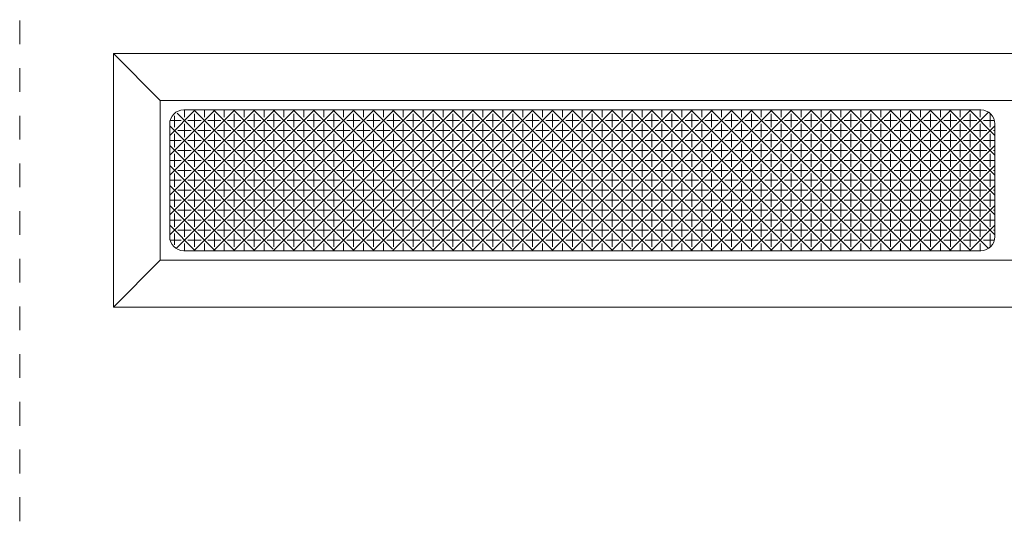
# Model space of a CAD drawing. Units: millimetres. Extents: x -5364 to 3347, y -5349 to 3518.
# Drawn here: x -328 to 722, y 572 to 1110 of the extents above; entities that cross this region are included whole.
import ezdxf

# ---------------------------------------------------------------- set-up
doc = ezdxf.new("R2010")
doc.units = ezdxf.units.MM
doc.header["$LTSCALE"] = 30
doc.linetypes.add('JWW_DASHED1', pattern=[1.693333, 0.846667, -0.846667])
for name, color, linetype in [('2-0_通り芯', 7, 'Continuous'), ('2-2_蓋', 7, 'Continuous'), ('2-F', 7, 'Continuous')]:
    doc.layers.add(name, color=color, linetype=linetype)

msp = doc.modelspace()

# ---------------------------------------------------------------- linework, layer by layer
at = {"layer": '2-0_通り芯', "color": 3, "linetype": 'JWW_DASHED1', "lineweight": 9}
msp.add_line((-328.4, -186.1), (-328.4, 2813.9), dxfattribs=at)
at = {"layer": '2-2_蓋', "color": 3, "linetype": 'Continuous', "lineweight": 9}
for p, q in [((-228.4, 803.9), (-228.4, 1073.9)), ((-178.4, 1023.9), (-228.4, 1073.9)), ((2571.6, 1073.9), (-228.4, 1073.9)), ((-178.4, 853.9), (-178.4, 1023.9)), ((2521.6, 1023.9), (-178.4, 1023.9)), ((-153.4, 1013.9), (696.6, 1013.9)), ((-168.4, 998.9), (-168.4, 878.9)), ((711.6, 998.9), (711.6, 878.9)), ((-153.4, 863.9), (696.6, 863.9)), ((-228.4, 803.9), (-178.4, 853.9)), ((2521.6, 853.9), (-178.4, 853.9)), ((2571.6, 803.9), (-228.4, 803.9))]:
    msp.add_line(p, q, dxfattribs=at)
for centre, start, end in [((-153.4, 998.9), 90, 180), ((696.6, 998.9), 0, 90), ((-153.4, 878.9), 180, 270), ((696.6, 878.9), 270, 0)]:
    msp.add_arc(centre, 15, start, end, dxfattribs=at)
at = {"layer": '2-F', "color": 2, "linetype": 'Continuous', "lineweight": 9}
for p, q in [((-168.4, 880.8), (-35.2, 1013.9)), ((-168.4, 923.2), (-77.7, 1013.9)), ((-168.4, 902), (-56.4, 1013.9)), ((-168.4, 944.4), (-98.9, 1013.9)), ((-168.4, 965.6), (-120.1, 1013.9)), ((-168.4, 986.8), (-141.3, 1013.9)), ((-161.6, 866.4), (-14, 1013.9)), ((-14, 863.9), (-160.6, 1010.5)), ((-152.6, 1006.1), (-152.6, 1013.8)), ((-142.8, 863.9), (7.2, 1013.9)), ((7.2, 863.9), (-142.8, 1013.9)), ((-142, 995.5), (-142, 1009.6)), ((-131.4, 1006.1), (-131.4, 1013.9)), ((-121.6, 863.9), (28.4, 1013.9)), ((28.4, 863.9), (-121.6, 1013.9)), ((-120.8, 995.5), (-120.8, 1009.6)), ((-110.2, 1006.1), (-110.2, 1013.9)), ((-100.4, 863.9), (49.6, 1013.9)), ((49.6, 863.9), (-100.4, 1013.9)), ((-99.6, 995.5), (-99.6, 1009.6)), ((-89, 1006.1), (-89, 1013.9)), ((-79.2, 863.9), (70.8, 1013.9)), ((69.2, 865.5), (-79.2, 1013.9)), ((-78.4, 995.5), (-78.4, 1009.6)), ((-67.8, 1006.1), (-67.8, 1013.9)), ((-57.9, 863.9), (92.1, 1013.9)), ((92.1, 863.9), (-57.9, 1013.9)), ((-57.2, 995.5), (-57.2, 1009.6)), ((-46.6, 1006.1), (-46.6, 1013.9)), ((-36.7, 863.9), (113.3, 1013.9)), ((113.3, 863.9), (-36.7, 1013.9)), ((-36, 995.5), (-36, 1009.6)), ((-25.4, 1006.1), (-25.4, 1013.9)), ((-15.5, 863.9), (134.5, 1013.9)), ((134.5, 863.9), (-15.5, 1013.9)), ((-14.8, 995.5), (-14.8, 1009.6)), ((-4.2, 1006.1), (-4.2, 1013.9)), ((5.7, 863.9), (155.7, 1013.9)), ((155.7, 863.9), (5.7, 1013.9)), ((6.5, 995.5), (6.5, 1009.6)), ((17.1, 1006.1), (17.1, 1013.9)), ((26.9, 863.9), (176.9, 1013.9)), ((176.9, 863.9), (26.9, 1013.9)), ((27.7, 995.5), (27.7, 1009.6)), ((38.3, 1006.1), (38.3, 1013.9)), ((48.1, 863.9), (198.1, 1013.9)), ((196.5, 865.5), (48.1, 1013.9)), ((48.9, 995.5), (48.9, 1009.6)), ((59.5, 1006.1), (59.5, 1013.9)), ((69.3, 863.9), (219.3, 1013.9)), ((219.3, 863.9), (69.3, 1013.9)), ((70.1, 995.5), (70.1, 1009.6)), ((80.7, 1006.1), (80.7, 1013.9)), ((90.5, 863.9), (240.5, 1013.9)), ((240.6, 863.9), (90.6, 1013.9)), ((91.3, 995.5), (91.3, 1009.6)), ((101.9, 1006.1), (101.9, 1013.9)), ((111.8, 863.9), (261.8, 1013.9)), ((261.8, 863.9), (111.8, 1013.9)), ((112.5, 995.5), (112.5, 1009.6)), ((123.1, 1006.1), (123.1, 1013.9)), ((133, 863.9), (283, 1013.9)), ((283, 863.9), (133, 1013.9)), ((133.7, 995.5), (133.7, 1009.6)), ((144.3, 1006.1), (144.3, 1013.9)), ((154.2, 863.9), (304.2, 1013.9)), ((304.2, 863.9), (154.2, 1013.9)), ((154.9, 995.5), (154.9, 1009.6)), ((165.6, 1006.1), (165.6, 1013.9)), ((175.4, 863.9), (325.4, 1013.9)), ((323.8, 865.5), (175.4, 1013.9)), ((176.2, 995.5), (176.2, 1009.6)), ((186.8, 1006.1), (186.8, 1013.9)), ((196.6, 863.9), (346.6, 1013.9)), ((346.6, 863.9), (196.6, 1013.9)), ((197.4, 995.5), (197.4, 1009.6)), ((208, 1006.1), (208, 1013.9)), ((217.8, 863.9), (367.8, 1013.9)), ((367.8, 863.9), (217.8, 1013.9)), ((218.6, 995.5), (218.6, 1009.6)), ((229.2, 1006.1), (229.2, 1013.9)), ((239, 863.9), (389, 1013.9)), ((389, 863.9), (239, 1013.9)), ((239.8, 995.5), (239.8, 1009.6)), ((250.4, 1006.1), (250.4, 1013.9)), ((260.3, 863.9), (410.3, 1013.9)), ((410.3, 863.9), (260.3, 1013.9)), ((261, 995.5), (261, 1009.6)), ((271.6, 1006.1), (271.6, 1013.9)), ((281.5, 863.9), (431.5, 1013.9)), ((431.5, 863.9), (281.5, 1013.9)), ((282.2, 995.5), (282.2, 1009.6)), ((292.8, 1006.1), (292.8, 1013.9)), ((302.7, 863.9), (452.7, 1013.9)), ((451.1, 865.5), (302.7, 1013.9)), ((303.4, 995.5), (303.4, 1009.6)), ((314, 1006.1), (314, 1013.9)), ((323.9, 863.9), (473.9, 1013.9)), ((473.9, 863.9), (323.9, 1013.9)), ((324.7, 995.5), (324.7, 1009.6)), ((335.3, 1006.1), (335.3, 1013.9)), ((345.1, 863.9), (495.1, 1013.9)), ((495.1, 863.9), (345.1, 1013.9)), ((345.9, 995.5), (345.9, 1009.6)), ((356.5, 1006.1), (356.5, 1013.9)), ((366.3, 863.9), (516.3, 1013.9)), ((516.3, 863.9), (366.3, 1013.9)), ((367.1, 995.5), (367.1, 1009.6)), ((377.7, 1006.1), (377.7, 1013.9)), ((387.5, 863.9), (537.5, 1013.9)), ((537.5, 863.9), (387.5, 1013.9)), ((388.3, 995.5), (388.3, 1009.6)), ((398.9, 1006.1), (398.9, 1013.9)), ((408.8, 863.9), (558.8, 1013.9)), ((558.8, 863.9), (408.8, 1013.9)), ((409.5, 995.5), (409.5, 1009.6)), ((420.1, 1006.1), (420.1, 1013.9)), ((430, 863.9), (580, 1013.9)), ((578.4, 865.5), (430, 1013.9)), ((430.7, 995.5), (430.7, 1009.6)), ((441.3, 1006.1), (441.3, 1013.9)), ((601.2, 863.9), (451.2, 1013.9)), ((451.2, 863.9), (601.2, 1013.9)), ((451.9, 995.5), (451.9, 1009.6)), ((462.5, 1006.1), (462.5, 1013.9)), ((622.4, 863.9), (472.4, 1013.9)), ((622.4, 1013.9), (472.4, 863.9)), ((473.1, 995.5), (473.1, 1009.6)), ((483.8, 1006.1), (483.8, 1013.9)), ((493.6, 863.9), (643.6, 1013.9)), ((643.6, 863.9), (493.6, 1013.9)), ((494.4, 995.5), (494.4, 1009.6)), ((505, 1006.1), (505, 1013.9)), ((664.8, 863.9), (514.8, 1013.9)), ((514.8, 863.9), (664.8, 1013.9)), ((515.6, 995.5), (515.6, 1009.6)), ((526.2, 1006.1), (526.2, 1013.9)), ((686, 863.9), (536, 1013.9)), ((536, 863.9), (686, 1013.9)), ((536.8, 995.5), (536.8, 1009.6)), ((547.4, 1006.1), (547.4, 1013.9)), ((704.8, 866.4), (557.2, 1013.9)), ((704.8, 1011.5), (557.2, 863.9)), ((558, 995.5), (558, 1009.6)), ((568.6, 1006.1), (568.6, 1013.9)), ((711.6, 880.8), (578.5, 1013.9)), ((579.2, 995.5), (579.2, 1009.6)), ((589.8, 1006.1), (589.8, 1013.9)), ((711.6, 902), (599.7, 1013.9)), ((600.4, 995.5), (600.4, 1009.6)), ((611, 1006.1), (611, 1013.9)), ((711.6, 923.2), (620.9, 1013.9)), ((621.6, 995.5), (621.6, 1009.6)), ((632.2, 1006.1), (632.2, 1013.9)), ((711.6, 944.4), (642.1, 1013.9)), ((642.9, 995.5), (642.9, 1009.6)), ((653.5, 1006.1), (653.5, 1013.9)), ((711.6, 965.6), (663.3, 1013.9)), ((664.1, 995.5), (664.1, 1009.6)), ((674.7, 1006.1), (674.7, 1013.9)), ((711.6, 986.8), (684.5, 1013.9)), ((685.3, 995.5), (685.3, 1009.6)), ((695.9, 1006.1), (695.9, 1013.9)), ((706.5, 995.5), (706.5, 1009.6)), ((-156.2, 1002.6), (-167.9, 1002.6)), ((-163.3, 995.5), (-163.3, 1007.7)), ((-152.6, 984.9), (-152.6, 999)), ((-135, 1002.6), (-149.1, 1002.6)), ((-131.4, 984.9), (-131.4, 999)), ((-113.8, 1002.6), (-127.9, 1002.6)), ((-110.2, 984.9), (-110.2, 999)), ((-92.5, 1002.6), (-106.7, 1002.6)), ((-89, 984.9), (-89, 999)), ((-71.3, 1002.6), (-85.5, 1002.6)), ((-67.8, 984.9), (-67.8, 999)), ((-50.1, 1002.6), (-64.3, 1002.6)), ((-46.6, 984.9), (-46.6, 999)), ((-28.9, 1002.6), (-43, 1002.6)), ((-25.4, 984.9), (-25.4, 999)), ((-7.7, 1002.6), (-21.8, 1002.6)), ((-4.2, 984.9), (-4.2, 999)), ((13.5, 1002.6), (-0.6, 1002.6)), ((17.1, 984.9), (17.1, 999)), ((34.7, 1002.6), (20.6, 1002.6)), ((38.3, 984.9), (38.3, 999)), ((56, 1002.6), (41.8, 1002.6)), ((59.5, 984.9), (59.5, 999)), ((77.2, 1002.6), (63, 1002.6)), ((80.7, 984.9), (80.7, 999)), ((98.4, 1002.6), (84.2, 1002.6)), ((101.9, 984.9), (101.9, 999)), ((119.6, 1002.6), (105.5, 1002.6)), ((123.1, 984.9), (123.1, 999)), ((140.8, 1002.6), (126.7, 1002.6)), ((144.3, 984.9), (144.3, 999)), ((162, 1002.6), (147.9, 1002.6)), ((165.6, 984.9), (165.6, 999)), ((183.2, 1002.6), (169.1, 1002.6)), ((186.8, 984.9), (186.8, 999)), ((204.4, 1002.6), (190.3, 1002.6)), ((208, 984.9), (208, 999)), ((225.7, 1002.6), (211.5, 1002.6)), ((229.2, 984.9), (229.2, 999)), ((246.9, 1002.6), (232.7, 1002.6)), ((250.4, 984.9), (250.4, 999)), ((268.1, 1002.6), (253.9, 1002.6)), ((271.6, 984.9), (271.6, 999)), ((289.3, 1002.6), (275.2, 1002.6)), ((292.8, 984.9), (292.8, 999)), ((310.5, 1002.6), (296.4, 1002.6)), ((314, 984.9), (314, 999)), ((331.7, 1002.6), (317.6, 1002.6)), ((335.3, 984.9), (335.3, 999)), ((352.9, 1002.6), (338.8, 1002.6)), ((356.5, 984.9), (356.5, 999)), ((374.2, 1002.6), (360, 1002.6)), ((377.7, 984.9), (377.7, 999)), ((395.4, 1002.6), (381.2, 1002.6)), ((398.9, 984.9), (398.9, 999)), ((416.6, 1002.6), (402.4, 1002.6)), ((420.1, 984.9), (420.1, 999)), ((437.8, 1002.6), (423.6, 1002.6)), ((441.3, 984.9), (441.3, 999)), ((459, 1002.6), (444.9, 1002.6)), ((462.5, 984.9), (462.5, 999)), ((480.2, 1002.6), (466.1, 1002.6)), ((483.8, 984.9), (483.8, 999)), ((501.4, 1002.6), (487.3, 1002.6)), ((505, 984.9), (505, 999)), ((522.6, 1002.6), (508.5, 1002.6)), ((526.2, 984.9), (526.2, 999)), ((543.9, 1002.6), (529.7, 1002.6)), ((547.4, 984.9), (547.4, 999)), ((565.1, 1002.6), (550.9, 1002.6)), ((568.6, 984.9), (568.6, 999)), ((586.3, 1002.6), (572.1, 1002.6)), ((589.8, 984.9), (589.8, 999)), ((607.5, 1002.6), (593.4, 1002.6)), ((611, 984.9), (611, 999)), ((628.7, 1002.6), (614.6, 1002.6)), ((632.2, 984.9), (632.2, 999)), ((649.9, 1002.6), (635.8, 1002.6)), ((653.5, 984.9), (653.5, 999)), ((671.1, 1002.6), (657, 1002.6)), ((674.7, 984.9), (674.7, 999)), ((692.4, 1002.6), (678.2, 1002.6)), ((695.9, 984.9), (695.9, 999)), ((711.2, 1002.6), (699.4, 1002.6)), ((-35.2, 863.9), (-168.4, 997.1)), ((-163.3, 974.3), (-163.3, 988.4)), ((-145.6, 992), (-159.7, 992)), ((-142, 974.3), (-142, 988.4)), ((-124.4, 992), (-138.5, 992)), ((-120.8, 974.3), (-120.8, 988.4)), ((-103.1, 992), (-117.3, 992)), ((-99.6, 974.3), (-99.6, 988.4)), ((-81.9, 992), (-96.1, 992)), ((-78.4, 974.3), (-78.4, 988.4)), ((-60.7, 992), (-74.9, 992)), ((-57.2, 974.3), (-57.2, 988.4)), ((-39.5, 992), (-53.6, 992)), ((-36, 974.3), (-36, 988.4)), ((-18.3, 992), (-32.4, 992)), ((-14.8, 974.3), (-14.8, 988.4)), ((2.9, 992), (-11.2, 992)), ((6.5, 974.3), (6.5, 988.4)), ((24.1, 992), (10, 992)), ((27.7, 974.3), (27.7, 988.4)), ((45.3, 992), (31.2, 992)), ((48.9, 974.3), (48.9, 988.4)), ((66.6, 992), (52.4, 992)), ((70.1, 974.3), (70.1, 988.4)), ((87.8, 992), (73.6, 992)), ((91.3, 974.3), (91.3, 988.4)), ((109, 992), (94.8, 992)), ((112.5, 974.3), (112.5, 988.4)), ((130.2, 992), (116.1, 992)), ((133.7, 974.3), (133.7, 988.4)), ((151.4, 992), (137.3, 992)), ((154.9, 974.3), (154.9, 988.4)), ((172.6, 992), (158.5, 992)), ((176.2, 974.3), (176.2, 988.4)), ((193.8, 992), (179.7, 992)), ((197.4, 974.3), (197.4, 988.4)), ((215.1, 992), (200.9, 992)), ((218.6, 974.3), (218.6, 988.4)), ((236.3, 992), (222.1, 992)), ((239.8, 974.3), (239.8, 988.4)), ((257.5, 992), (243.3, 992)), ((261, 974.3), (261, 988.4)), ((278.7, 992), (264.6, 992)), ((282.2, 974.3), (282.2, 988.4)), ((299.9, 992), (285.8, 992)), ((303.4, 974.3), (303.4, 988.4)), ((321.1, 992), (307, 992)), ((324.7, 974.3), (324.7, 988.4)), ((342.3, 992), (328.2, 992)), ((345.9, 974.3), (345.9, 988.4)), ((363.5, 992), (349.4, 992)), ((367.1, 974.3), (367.1, 988.4)), ((384.8, 992), (370.6, 992)), ((388.3, 974.3), (388.3, 988.4)), ((406, 992), (391.8, 992)), ((409.5, 974.3), (409.5, 988.4)), ((427.2, 992), (413, 992)), ((430.7, 974.3), (430.7, 988.4)), ((448.4, 992), (434.3, 992)), ((451.9, 974.3), (451.9, 988.4)), ((469.6, 992), (455.5, 992)), ((473.1, 974.3), (473.1, 988.4)), ((490.8, 992), (476.7, 992)), ((494.4, 974.3), (494.4, 988.4)), ((512, 992), (497.9, 992)), ((515.6, 974.3), (515.6, 988.4)), ((533.3, 992), (519.1, 992)), ((536.8, 974.3), (536.8, 988.4)), ((554.5, 992), (540.3, 992)), ((558, 974.3), (558, 988.4)), ((575.7, 992), (561.5, 992)), ((578.5, 863.9), (711.6, 997.1)), ((579.2, 974.3), (579.2, 988.4)), ((596.9, 992), (582.7, 992)), ((600.4, 974.3), (600.4, 988.4)), ((618.1, 992), (604, 992)), ((621.6, 974.3), (621.6, 988.4)), ((639.3, 992), (625.2, 992)), ((642.9, 974.3), (642.9, 988.4)), ((660.5, 992), (646.4, 992)), ((664.1, 974.3), (664.1, 988.4)), ((681.7, 992), (667.6, 992)), ((685.3, 974.3), (685.3, 988.4)), ((703, 992), (688.8, 992)), ((706.5, 974.3), (706.5, 988.4)), ((711.6, 992), (710, 992)), ((-156.2, 981.3), (-168.4, 981.3)), ((-152.6, 963.7), (-152.6, 977.8)), ((-135, 981.3), (-149.1, 981.3)), ((-131.4, 963.7), (-131.4, 977.8)), ((-113.8, 981.3), (-127.9, 981.3)), ((-110.2, 963.7), (-110.2, 977.8)), ((-92.5, 981.3), (-106.7, 981.3)), ((-89, 963.7), (-89, 977.8)), ((-71.3, 981.3), (-85.5, 981.3)), ((-67.8, 963.7), (-67.8, 977.8)), ((-50.1, 981.3), (-64.3, 981.3)), ((-46.6, 963.7), (-46.6, 977.8)), ((-28.9, 981.3), (-43, 981.3)), ((-25.4, 963.7), (-25.4, 977.8)), ((-7.7, 981.3), (-21.8, 981.3)), ((-4.2, 963.7), (-4.2, 977.8)), ((13.5, 981.3), (-0.6, 981.3)), ((17.1, 963.7), (17.1, 977.8)), ((34.7, 981.3), (20.6, 981.3)), ((38.3, 963.7), (38.3, 977.8)), ((56, 981.3), (41.8, 981.3)), ((59.5, 963.7), (59.5, 977.8)), ((77.2, 981.3), (63, 981.3)), ((80.7, 963.7), (80.7, 977.8)), ((98.4, 981.3), (84.2, 981.3)), ((101.9, 963.7), (101.9, 977.8)), ((119.6, 981.3), (105.5, 981.3)), ((123.1, 963.7), (123.1, 977.8)), ((140.8, 981.3), (126.7, 981.3)), ((144.3, 963.7), (144.3, 977.8)), ((162, 981.3), (147.9, 981.3)), ((165.6, 963.7), (165.6, 977.8)), ((183.2, 981.3), (169.1, 981.3)), ((186.8, 963.7), (186.8, 977.8)), ((204.4, 981.3), (190.3, 981.3)), ((208, 963.7), (208, 977.8)), ((225.7, 981.3), (211.5, 981.3)), ((229.2, 963.7), (229.2, 977.8)), ((246.9, 981.3), (232.7, 981.3)), ((250.4, 963.7), (250.4, 977.8)), ((268.1, 981.3), (253.9, 981.3)), ((271.6, 963.7), (271.6, 977.8)), ((289.3, 981.3), (275.2, 981.3)), ((292.8, 963.7), (292.8, 977.8)), ((310.5, 981.3), (296.4, 981.3)), ((314, 963.7), (314, 977.8)), ((331.7, 981.3), (317.6, 981.3)), ((335.3, 963.7), (335.3, 977.8)), ((352.9, 981.3), (338.8, 981.3)), ((356.5, 963.7), (356.5, 977.8)), ((374.2, 981.3), (360, 981.3)), ((377.7, 963.7), (377.7, 977.8)), ((395.4, 981.3), (381.2, 981.3)), ((398.9, 963.7), (398.9, 977.8)), ((416.6, 981.3), (402.4, 981.3)), ((420.1, 963.7), (420.1, 977.8)), ((437.8, 981.3), (423.6, 981.3)), ((441.3, 963.7), (441.3, 977.8)), ((459, 981.3), (444.9, 981.3)), ((462.5, 963.7), (462.5, 977.8)), ((480.2, 981.3), (466.1, 981.3)), ((483.8, 963.7), (483.8, 977.8)), ((501.4, 981.3), (487.3, 981.3)), ((505, 963.7), (505, 977.8)), ((522.6, 981.3), (508.5, 981.3)), ((526.2, 963.7), (526.2, 977.8)), ((543.9, 981.3), (529.7, 981.3)), ((547.4, 963.7), (547.4, 977.8)), ((565.1, 981.3), (550.9, 981.3)), ((568.6, 963.7), (568.6, 977.8)), ((586.3, 981.3), (572.1, 981.3)), ((589.8, 963.7), (589.8, 977.8)), ((607.5, 981.3), (593.4, 981.3)), ((611, 963.7), (611, 977.8)), ((628.7, 981.3), (614.6, 981.3)), ((632.2, 963.7), (632.2, 977.8)), ((649.9, 981.3), (635.8, 981.3)), ((653.5, 963.7), (653.5, 977.8)), ((671.1, 981.3), (657, 981.3)), ((674.7, 963.7), (674.7, 977.8)), ((692.4, 981.3), (678.2, 981.3)), ((695.9, 963.7), (695.9, 977.8)), ((711.6, 981.3), (699.4, 981.3)), ((-58, 865.5), (-168.4, 975.9)), ((-163.3, 953.1), (-163.3, 967.2)), ((-145.6, 970.7), (-159.7, 970.7)), ((-142, 953.1), (-142, 967.2)), ((-124.4, 970.7), (-138.5, 970.7)), ((-120.8, 953.1), (-120.8, 967.2)), ((-103.1, 970.7), (-117.3, 970.7)), ((-99.6, 953.1), (-99.6, 967.2)), ((-81.9, 970.7), (-96.1, 970.7)), ((-78.4, 953.1), (-78.4, 967.2)), ((-60.7, 970.7), (-74.9, 970.7)), ((-57.2, 953.1), (-57.2, 967.2)), ((-39.5, 970.7), (-53.6, 970.7)), ((-36, 953.1), (-36, 967.2)), ((-18.3, 970.7), (-32.4, 970.7)), ((-14.8, 953.1), (-14.8, 967.2)), ((2.9, 970.7), (-11.2, 970.7)), ((6.5, 953.1), (6.5, 967.2)), ((24.1, 970.7), (10, 970.7)), ((27.7, 953.1), (27.7, 967.2)), ((45.3, 970.7), (31.2, 970.7)), ((48.9, 953.1), (48.9, 967.2)), ((66.6, 970.7), (52.4, 970.7)), ((70.1, 953.1), (70.1, 967.2)), ((87.8, 970.7), (73.6, 970.7)), ((91.3, 953.1), (91.3, 967.2)), ((109, 970.7), (94.8, 970.7)), ((112.5, 953.1), (112.5, 967.2)), ((130.2, 970.7), (116.1, 970.7)), ((133.7, 953.1), (133.7, 967.2)), ((151.4, 970.7), (137.3, 970.7)), ((154.9, 953.1), (154.9, 967.2)), ((172.6, 970.7), (158.5, 970.7)), ((176.2, 953.1), (176.2, 967.2)), ((193.8, 970.7), (179.7, 970.7)), ((197.4, 953.1), (197.4, 967.2)), ((215.1, 970.7), (200.9, 970.7)), ((218.6, 953.1), (218.6, 967.2)), ((236.3, 970.7), (222.1, 970.7)), ((239.8, 953.1), (239.8, 967.2)), ((257.5, 970.7), (243.3, 970.7)), ((261, 953.1), (261, 967.2)), ((278.7, 970.7), (264.6, 970.7)), ((282.2, 953.1), (282.2, 967.2)), ((299.9, 970.7), (285.8, 970.7)), ((303.4, 953.1), (303.4, 967.2)), ((321.1, 970.7), (307, 970.7)), ((324.7, 953.1), (324.7, 967.2)), ((342.3, 970.7), (328.2, 970.7)), ((345.9, 953.1), (345.9, 967.2)), ((363.5, 970.7), (349.4, 970.7)), ((367.1, 953.1), (367.1, 967.2)), ((384.8, 970.7), (370.6, 970.7)), ((388.3, 953.1), (388.3, 967.2)), ((406, 970.7), (391.8, 970.7)), ((409.5, 953.1), (409.5, 967.2)), ((427.2, 970.7), (413, 970.7)), ((430.7, 953.1), (430.7, 967.2)), ((448.4, 970.7), (434.3, 970.7)), ((451.9, 953.1), (451.9, 967.2)), ((469.6, 970.7), (455.5, 970.7)), ((473.1, 953.1), (473.1, 967.2)), ((490.8, 970.7), (476.7, 970.7)), ((494.4, 953.1), (494.4, 967.2)), ((512, 970.7), (497.9, 970.7)), ((515.6, 953.1), (515.6, 967.2)), ((533.3, 970.7), (519.1, 970.7)), ((536.8, 953.1), (536.8, 967.2)), ((554.5, 970.7), (540.3, 970.7)), ((558, 953.1), (558, 967.2)), ((575.7, 970.7), (561.5, 970.7)), ((579.2, 953.1), (579.2, 967.2)), ((596.9, 970.7), (582.7, 970.7)), ((599.7, 863.9), (711.6, 975.9)), ((600.4, 953.1), (600.4, 967.2)), ((618.1, 970.7), (604, 970.7)), ((621.6, 953.1), (621.6, 967.2)), ((639.3, 970.7), (625.2, 970.7)), ((642.9, 953.1), (642.9, 967.2)), ((660.5, 970.7), (646.4, 970.7)), ((664.1, 953.1), (664.1, 967.2)), ((681.7, 970.7), (667.6, 970.7)), ((685.3, 953.1), (685.3, 967.2)), ((703, 970.7), (688.8, 970.7)), ((706.5, 953.1), (706.5, 967.2)), ((711.6, 970.7), (710, 970.7)), ((-156.2, 960.1), (-168.4, 960.1)), ((-152.6, 942.5), (-152.6, 956.6)), ((-135, 960.1), (-149.1, 960.1)), ((-131.4, 942.5), (-131.4, 956.6)), ((-113.8, 960.1), (-127.9, 960.1)), ((-110.2, 942.5), (-110.2, 956.6)), ((-92.5, 960.1), (-106.7, 960.1)), ((-89, 942.5), (-89, 956.6)), ((-71.3, 960.1), (-85.5, 960.1)), ((-67.8, 942.5), (-67.8, 956.6)), ((-50.1, 960.1), (-64.3, 960.1)), ((-46.6, 942.5), (-46.6, 956.6)), ((-28.9, 960.1), (-43, 960.1)), ((-25.4, 942.5), (-25.4, 956.6)), ((-7.7, 960.1), (-21.8, 960.1)), ((-4.2, 942.5), (-4.2, 956.6)), ((13.5, 960.1), (-0.6, 960.1)), ((17.1, 942.5), (17.1, 956.6)), ((34.7, 960.1), (20.6, 960.1)), ((38.3, 942.5), (38.3, 956.6)), ((56, 960.1), (41.8, 960.1)), ((59.5, 942.5), (59.5, 956.6)), ((77.2, 960.1), (63, 960.1)), ((80.7, 942.5), (80.7, 956.6)), ((98.4, 960.1), (84.2, 960.1)), ((101.9, 942.5), (101.9, 956.6)), ((119.6, 960.1), (105.5, 960.1)), ((123.1, 942.5), (123.1, 956.6)), ((140.8, 960.1), (126.7, 960.1)), ((144.3, 942.5), (144.3, 956.6)), ((162, 960.1), (147.9, 960.1)), ((165.6, 942.5), (165.6, 956.6)), ((183.2, 960.1), (169.1, 960.1)), ((186.8, 942.5), (186.8, 956.6)), ((204.4, 960.1), (190.3, 960.1)), ((208, 942.5), (208, 956.6)), ((225.7, 960.1), (211.5, 960.1)), ((229.2, 942.5), (229.2, 956.6)), ((246.9, 960.1), (232.7, 960.1)), ((250.4, 942.5), (250.4, 956.6)), ((268.1, 960.1), (253.9, 960.1)), ((271.6, 942.5), (271.6, 956.6)), ((289.3, 960.1), (275.2, 960.1)), ((292.8, 942.5), (292.8, 956.6)), ((310.5, 960.1), (296.4, 960.1)), ((314, 942.5), (314, 956.6)), ((331.7, 960.1), (317.6, 960.1)), ((335.3, 942.5), (335.3, 956.6)), ((352.9, 960.1), (338.8, 960.1)), ((356.5, 942.5), (356.5, 956.6)), ((374.2, 960.1), (360, 960.1)), ((377.7, 942.5), (377.7, 956.6)), ((395.4, 960.1), (381.2, 960.1)), ((398.9, 942.5), (398.9, 956.6)), ((416.6, 960.1), (402.4, 960.1)), ((420.1, 942.5), (420.1, 956.6)), ((437.8, 960.1), (423.6, 960.1)), ((441.3, 942.5), (441.3, 956.6)), ((459, 960.1), (444.9, 960.1)), ((462.5, 942.5), (462.5, 956.6)), ((480.2, 960.1), (466.1, 960.1)), ((483.8, 942.5), (483.8, 956.6)), ((501.4, 960.1), (487.3, 960.1)), ((505, 942.5), (505, 956.6)), ((522.6, 960.1), (508.5, 960.1)), ((526.2, 942.5), (526.2, 956.6)), ((543.9, 960.1), (529.7, 960.1)), ((547.4, 942.5), (547.4, 956.6)), ((565.1, 960.1), (550.9, 960.1)), ((568.6, 942.5), (568.6, 956.6)), ((586.3, 960.1), (572.1, 960.1)), ((589.8, 942.5), (589.8, 956.6)), ((607.5, 960.1), (593.4, 960.1)), ((611, 942.5), (611, 956.6)), ((628.7, 960.1), (614.6, 960.1)), ((632.2, 942.5), (632.2, 956.6)), ((649.9, 960.1), (635.8, 960.1)), ((653.5, 942.5), (653.5, 956.6)), ((671.1, 960.1), (657, 960.1)), ((674.7, 942.5), (674.7, 956.6)), ((692.4, 960.1), (678.2, 960.1)), ((695.9, 942.5), (695.9, 956.6)), ((711.6, 960.1), (699.4, 960.1)), ((-77.6, 863.9), (-168.4, 954.7)), ((-163.3, 931.8), (-163.3, 946)), ((-145.6, 949.5), (-159.7, 949.5)), ((-142, 931.8), (-142, 946)), ((-124.4, 949.5), (-138.5, 949.5)), ((-120.8, 931.8), (-120.8, 946)), ((-103.1, 949.5), (-117.3, 949.5)), ((-99.6, 931.8), (-99.6, 946)), ((-81.9, 949.5), (-96.1, 949.5)), ((-78.4, 931.8), (-78.4, 946)), ((-60.7, 949.5), (-74.9, 949.5)), ((-57.2, 931.8), (-57.2, 946)), ((-39.5, 949.5), (-53.6, 949.5)), ((-36, 931.8), (-36, 946)), ((-18.3, 949.5), (-32.4, 949.5)), ((-14.8, 931.8), (-14.8, 946)), ((2.9, 949.5), (-11.2, 949.5)), ((6.5, 931.8), (6.5, 946)), ((24.1, 949.5), (10, 949.5)), ((27.7, 931.8), (27.7, 946)), ((45.3, 949.5), (31.2, 949.5)), ((48.9, 931.8), (48.9, 946)), ((66.6, 949.5), (52.4, 949.5)), ((70.1, 931.8), (70.1, 946)), ((87.8, 949.5), (73.6, 949.5)), ((91.3, 931.8), (91.3, 946)), ((109, 949.5), (94.8, 949.5)), ((112.5, 931.8), (112.5, 946)), ((130.2, 949.5), (116.1, 949.5)), ((133.7, 931.8), (133.7, 946)), ((151.4, 949.5), (137.3, 949.5)), ((154.9, 931.8), (154.9, 946)), ((172.6, 949.5), (158.5, 949.5)), ((176.2, 931.8), (176.2, 946)), ((193.8, 949.5), (179.7, 949.5)), ((197.4, 931.8), (197.4, 946)), ((215.1, 949.5), (200.9, 949.5)), ((218.6, 931.8), (218.6, 946)), ((236.3, 949.5), (222.1, 949.5)), ((239.8, 931.8), (239.8, 946)), ((257.5, 949.5), (243.3, 949.5)), ((261, 931.8), (261, 946)), ((278.7, 949.5), (264.6, 949.5)), ((282.2, 931.8), (282.2, 946)), ((299.9, 949.5), (285.8, 949.5)), ((303.4, 931.8), (303.4, 946)), ((321.1, 949.5), (307, 949.5)), ((324.7, 931.8), (324.7, 946)), ((342.3, 949.5), (328.2, 949.5)), ((345.9, 931.8), (345.9, 946)), ((363.5, 949.5), (349.4, 949.5)), ((367.1, 931.8), (367.1, 946)), ((384.8, 949.5), (370.6, 949.5)), ((388.3, 931.8), (388.3, 946)), ((406, 949.5), (391.8, 949.5)), ((409.5, 931.8), (409.5, 946)), ((427.2, 949.5), (413, 949.5)), ((430.7, 931.8), (430.7, 946)), ((448.4, 949.5), (434.3, 949.5)), ((451.9, 931.8), (451.9, 946)), ((469.6, 949.5), (455.5, 949.5)), ((473.1, 931.8), (473.1, 946)), ((490.8, 949.5), (476.7, 949.5)), ((494.4, 931.8), (494.4, 946)), ((512, 949.5), (497.9, 949.5)), ((515.6, 931.8), (515.6, 946)), ((533.3, 949.5), (519.1, 949.5)), ((536.8, 931.8), (536.8, 946)), ((554.5, 949.5), (540.3, 949.5)), ((558, 931.8), (558, 946)), ((575.7, 949.5), (561.5, 949.5)), ((579.2, 931.8), (579.2, 946)), ((596.9, 949.5), (582.7, 949.5)), ((600.4, 931.8), (600.4, 946)), ((618.1, 949.5), (604, 949.5)), ((711.6, 954.7), (620.9, 863.9)), ((621.6, 931.8), (621.6, 946)), ((639.3, 949.5), (625.2, 949.5)), ((642.9, 931.8), (642.9, 946)), ((660.5, 949.5), (646.4, 949.5)), ((664.1, 931.8), (664.1, 946)), ((681.7, 949.5), (667.6, 949.5)), ((685.3, 931.8), (685.3, 946)), ((703, 949.5), (688.8, 949.5)), ((706.5, 931.8), (706.5, 946)), ((711.6, 949.5), (710, 949.5)), ((-156.2, 938.9), (-168.4, 938.9)), ((-152.6, 935.4), (-152.6, 921.2)), ((-135, 938.9), (-149.1, 938.9)), ((-131.4, 935.4), (-131.4, 921.2)), ((-113.8, 938.9), (-127.9, 938.9)), ((-110.2, 935.4), (-110.2, 921.2)), ((-92.5, 938.9), (-106.7, 938.9)), ((-89, 935.4), (-89, 921.2)), ((-71.3, 938.9), (-85.5, 938.9)), ((-67.8, 935.4), (-67.8, 921.2)), ((-50.1, 938.9), (-64.3, 938.9)), ((-46.6, 935.4), (-46.6, 921.2)), ((-28.9, 938.9), (-43, 938.9)), ((-25.4, 935.4), (-25.4, 921.2)), ((-7.7, 938.9), (-21.8, 938.9)), ((-4.2, 935.4), (-4.2, 921.2)), ((13.5, 938.9), (-0.6, 938.9)), ((17.1, 935.4), (17.1, 921.2)), ((34.7, 938.9), (20.6, 938.9)), ((38.3, 935.4), (38.3, 921.2)), ((56, 938.9), (41.8, 938.9)), ((59.5, 935.4), (59.5, 921.2)), ((77.2, 938.9), (63, 938.9)), ((80.7, 935.4), (80.7, 921.2)), ((98.4, 938.9), (84.2, 938.9)), ((101.9, 935.4), (101.9, 921.2)), ((119.6, 938.9), (105.5, 938.9)), ((123.1, 935.4), (123.1, 921.2)), ((140.8, 938.9), (126.7, 938.9)), ((144.3, 935.4), (144.3, 921.2)), ((162, 938.9), (147.9, 938.9)), ((165.6, 935.4), (165.6, 921.2)), ((183.2, 938.9), (169.1, 938.9)), ((186.8, 935.4), (186.8, 921.2)), ((204.4, 938.9), (190.3, 938.9)), ((208, 935.4), (208, 921.2)), ((225.7, 938.9), (211.5, 938.9)), ((229.2, 935.4), (229.2, 921.2)), ((246.9, 938.9), (232.7, 938.9)), ((250.4, 935.4), (250.4, 921.2)), ((268.1, 938.9), (253.9, 938.9)), ((271.6, 935.4), (271.6, 921.2)), ((289.3, 938.9), (275.2, 938.9)), ((292.8, 935.4), (292.8, 921.2)), ((310.5, 938.9), (296.4, 938.9)), ((314, 935.4), (314, 921.2)), ((331.7, 938.9), (317.6, 938.9)), ((335.3, 935.4), (335.3, 921.2)), ((352.9, 938.9), (338.8, 938.9)), ((356.5, 935.4), (356.5, 921.2)), ((374.2, 938.9), (360, 938.9)), ((377.7, 935.4), (377.7, 921.2)), ((395.4, 938.9), (381.2, 938.9)), ((398.9, 935.4), (398.9, 921.2)), ((416.6, 938.9), (402.4, 938.9)), ((420.1, 935.4), (420.1, 921.2)), ((437.8, 938.9), (423.6, 938.9)), ((441.3, 935.4), (441.3, 921.2)), ((459, 938.9), (444.9, 938.9)), ((462.5, 935.4), (462.5, 921.2)), ((480.2, 938.9), (466.1, 938.9)), ((483.8, 935.4), (483.8, 921.2)), ((501.4, 938.9), (487.3, 938.9)), ((505, 935.4), (505, 921.2)), ((522.6, 938.9), (508.5, 938.9)), ((526.2, 935.4), (526.2, 921.2)), ((543.9, 938.9), (529.7, 938.9)), ((547.4, 935.4), (547.4, 921.2)), ((565.1, 938.9), (550.9, 938.9)), ((568.6, 935.4), (568.6, 921.2)), ((586.3, 938.9), (572.1, 938.9)), ((589.8, 935.4), (589.8, 921.2)), ((607.5, 938.9), (593.4, 938.9)), ((611, 935.4), (611, 921.2)), ((628.7, 938.9), (614.6, 938.9)), ((632.2, 935.4), (632.2, 921.2)), ((649.9, 938.9), (635.8, 938.9)), ((653.5, 935.4), (653.5, 921.2)), ((671.1, 938.9), (657, 938.9)), ((674.7, 935.4), (674.7, 921.2)), ((692.4, 938.9), (678.2, 938.9)), ((695.9, 935.4), (695.9, 921.2)), ((711.6, 938.9), (699.4, 938.9)), ((-98.9, 863.9), (-168.4, 933.4)), ((-163.3, 924.8), (-163.3, 910.6)), ((-145.6, 928.3), (-159.7, 928.3)), ((-142, 924.8), (-142, 910.6)), ((-124.4, 928.3), (-138.5, 928.3)), ((-120.8, 924.8), (-120.8, 910.6)), ((-103.1, 928.3), (-117.3, 928.3)), ((-99.6, 924.8), (-99.6, 910.6)), ((-81.9, 928.3), (-96.1, 928.3)), ((-78.4, 924.8), (-78.4, 910.6)), ((-60.7, 928.3), (-74.9, 928.3)), ((-57.2, 924.8), (-57.2, 910.6)), ((-39.5, 928.3), (-53.6, 928.3)), ((-36, 924.8), (-36, 910.6)), ((-18.3, 928.3), (-32.4, 928.3)), ((-14.8, 924.8), (-14.8, 910.6)), ((2.9, 928.3), (-11.2, 928.3)), ((6.5, 924.8), (6.5, 910.6)), ((24.1, 928.3), (10, 928.3)), ((27.7, 924.8), (27.7, 910.6)), ((45.3, 928.3), (31.2, 928.3)), ((48.9, 924.8), (48.9, 910.6)), ((66.6, 928.3), (52.4, 928.3)), ((70.1, 924.8), (70.1, 910.6)), ((87.8, 928.3), (73.6, 928.3)), ((91.3, 924.8), (91.3, 910.6)), ((109, 928.3), (94.8, 928.3)), ((112.5, 924.8), (112.5, 910.6)), ((130.2, 928.3), (116.1, 928.3)), ((133.7, 924.8), (133.7, 910.6)), ((151.4, 928.3), (137.3, 928.3)), ((154.9, 924.8), (154.9, 910.6)), ((172.6, 928.3), (158.5, 928.3)), ((176.2, 924.8), (176.2, 910.6)), ((193.8, 928.3), (179.7, 928.3)), ((197.4, 924.8), (197.4, 910.6)), ((215.1, 928.3), (200.9, 928.3)), ((218.6, 924.8), (218.6, 910.6)), ((236.3, 928.3), (222.1, 928.3)), ((239.8, 924.8), (239.8, 910.6)), ((257.5, 928.3), (243.3, 928.3)), ((261, 924.8), (261, 910.6)), ((278.7, 928.3), (264.6, 928.3)), ((282.2, 924.8), (282.2, 910.6)), ((299.9, 928.3), (285.8, 928.3)), ((303.4, 924.8), (303.4, 910.6)), ((321.1, 928.3), (307, 928.3)), ((324.7, 924.8), (324.7, 910.6)), ((342.3, 928.3), (328.2, 928.3)), ((345.9, 924.8), (345.9, 910.6)), ((363.5, 928.3), (349.4, 928.3)), ((367.1, 924.8), (367.1, 910.6)), ((384.8, 928.3), (370.6, 928.3)), ((388.3, 924.8), (388.3, 910.6)), ((406, 928.3), (391.8, 928.3)), ((409.5, 924.8), (409.5, 910.6)), ((427.2, 928.3), (413, 928.3)), ((430.7, 924.8), (430.7, 910.6)), ((448.4, 928.3), (434.3, 928.3)), ((451.9, 924.8), (451.9, 910.6)), ((469.6, 928.3), (455.5, 928.3)), ((473.1, 924.8), (473.1, 910.6)), ((490.8, 928.3), (476.7, 928.3)), ((494.4, 924.8), (494.4, 910.6)), ((512, 928.3), (497.9, 928.3)), ((515.6, 924.8), (515.6, 910.6)), ((533.3, 928.3), (519.1, 928.3)), ((536.8, 924.8), (536.8, 910.6)), ((554.5, 928.3), (540.3, 928.3)), ((558, 924.8), (558, 910.6)), ((575.7, 928.3), (561.5, 928.3)), ((579.2, 924.8), (579.2, 910.6)), ((596.9, 928.3), (582.7, 928.3)), ((600.4, 924.8), (600.4, 910.6)), ((618.1, 928.3), (604, 928.3)), ((621.6, 924.8), (621.6, 910.6)), ((639.3, 928.3), (625.2, 928.3)), ((711.6, 933.4), (642.1, 863.9)), ((642.9, 924.8), (642.9, 910.6)), ((660.5, 928.3), (646.4, 928.3)), ((664.1, 924.8), (664.1, 910.6)), ((681.7, 928.3), (667.6, 928.3)), ((685.3, 924.8), (685.3, 910.6)), ((703, 928.3), (688.8, 928.3)), ((706.5, 924.8), (706.5, 910.6)), ((711.6, 928.3), (710, 928.3)), ((-156.2, 917.7), (-168.4, 917.7)), ((-152.6, 914.2), (-152.6, 900)), ((-135, 917.7), (-149.1, 917.7)), ((-131.4, 914.2), (-131.4, 900)), ((-113.8, 917.7), (-127.9, 917.7)), ((-110.2, 914.2), (-110.2, 900)), ((-92.5, 917.7), (-106.7, 917.7)), ((-89, 914.2), (-89, 900)), ((-71.3, 917.7), (-85.5, 917.7)), ((-67.8, 914.2), (-67.8, 900)), ((-50.1, 917.7), (-64.3, 917.7)), ((-46.6, 914.2), (-46.6, 900)), ((-28.9, 917.7), (-43, 917.7)), ((-25.4, 914.2), (-25.4, 900)), ((-7.7, 917.7), (-21.8, 917.7)), ((-4.2, 914.2), (-4.2, 900)), ((13.5, 917.7), (-0.6, 917.7)), ((17.1, 914.2), (17.1, 900)), ((34.7, 917.7), (20.6, 917.7)), ((38.3, 914.2), (38.3, 900)), ((56, 917.7), (41.8, 917.7)), ((59.5, 914.2), (59.5, 900)), ((77.2, 917.7), (63, 917.7)), ((80.7, 914.2), (80.7, 900)), ((98.4, 917.7), (84.2, 917.7)), ((101.9, 914.2), (101.9, 900)), ((119.6, 917.7), (105.5, 917.7)), ((123.1, 914.2), (123.1, 900)), ((140.8, 917.7), (126.7, 917.7)), ((144.3, 914.2), (144.3, 900)), ((162, 917.7), (147.9, 917.7)), ((165.6, 914.2), (165.6, 900)), ((183.2, 917.7), (169.1, 917.7)), ((186.8, 914.2), (186.8, 900)), ((204.4, 917.7), (190.3, 917.7)), ((208, 914.2), (208, 900)), ((225.7, 917.7), (211.5, 917.7)), ((229.2, 914.2), (229.2, 900)), ((246.9, 917.7), (232.7, 917.7)), ((250.4, 914.2), (250.4, 900)), ((268.1, 917.7), (253.9, 917.7)), ((271.6, 914.2), (271.6, 900)), ((289.3, 917.7), (275.2, 917.7)), ((292.8, 914.2), (292.8, 900)), ((310.5, 917.7), (296.4, 917.7)), ((314, 914.2), (314, 900)), ((331.7, 917.7), (317.6, 917.7)), ((335.3, 914.2), (335.3, 900)), ((352.9, 917.7), (338.8, 917.7)), ((356.5, 914.2), (356.5, 900)), ((374.2, 917.7), (360, 917.7)), ((377.7, 914.2), (377.7, 900)), ((395.4, 917.7), (381.2, 917.7)), ((398.9, 914.2), (398.9, 900)), ((416.6, 917.7), (402.4, 917.7)), ((420.1, 914.2), (420.1, 900)), ((437.8, 917.7), (423.6, 917.7)), ((441.3, 914.2), (441.3, 900)), ((459, 917.7), (444.9, 917.7)), ((462.5, 914.2), (462.5, 900)), ((480.2, 917.7), (466.1, 917.7)), ((483.8, 914.2), (483.8, 900)), ((501.4, 917.7), (487.3, 917.7)), ((505, 914.2), (505, 900)), ((522.6, 917.7), (508.5, 917.7)), ((526.2, 914.2), (526.2, 900)), ((543.9, 917.7), (529.7, 917.7)), ((547.4, 914.2), (547.4, 900)), ((565.1, 917.7), (550.9, 917.7)), ((568.6, 914.2), (568.6, 900)), ((586.3, 917.7), (572.1, 917.7)), ((589.8, 914.2), (589.8, 900)), ((607.5, 917.7), (593.4, 917.7)), ((611, 914.2), (611, 900)), ((628.7, 917.7), (614.6, 917.7)), ((632.2, 914.2), (632.2, 900)), ((649.9, 917.7), (635.8, 917.7)), ((653.5, 914.2), (653.5, 900)), ((671.1, 917.7), (657, 917.7)), ((674.7, 914.2), (674.7, 900)), ((692.4, 917.7), (678.2, 917.7)), ((695.9, 914.2), (695.9, 900)), ((711.6, 917.7), (699.4, 917.7)), ((-120.1, 863.9), (-168.4, 912.2)), ((-163.3, 903.6), (-163.3, 889.4)), ((-145.6, 907.1), (-159.7, 907.1)), ((-142, 903.6), (-142, 889.4)), ((-124.4, 907.1), (-138.5, 907.1)), ((-120.8, 903.6), (-120.8, 889.4)), ((-103.1, 907.1), (-117.3, 907.1)), ((-99.6, 903.6), (-99.6, 889.4)), ((-81.9, 907.1), (-96.1, 907.1)), ((-78.4, 903.6), (-78.4, 889.4)), ((-60.7, 907.1), (-74.9, 907.1)), ((-57.2, 903.6), (-57.2, 889.4)), ((-39.5, 907.1), (-53.6, 907.1)), ((-36, 903.6), (-36, 889.4)), ((-18.3, 907.1), (-32.4, 907.1)), ((-14.8, 903.6), (-14.8, 889.4)), ((2.9, 907.1), (-11.2, 907.1)), ((6.5, 903.6), (6.5, 889.4)), ((24.1, 907.1), (10, 907.1)), ((27.7, 903.6), (27.7, 889.4)), ((45.3, 907.1), (31.2, 907.1)), ((48.9, 903.6), (48.9, 889.4)), ((66.6, 907.1), (52.4, 907.1)), ((70.1, 903.6), (70.1, 889.4)), ((87.8, 907.1), (73.6, 907.1)), ((91.3, 903.6), (91.3, 889.4)), ((109, 907.1), (94.8, 907.1)), ((112.5, 903.6), (112.5, 889.4)), ((130.2, 907.1), (116.1, 907.1)), ((133.7, 903.6), (133.7, 889.4)), ((151.4, 907.1), (137.3, 907.1)), ((154.9, 903.6), (154.9, 889.4)), ((172.6, 907.1), (158.5, 907.1)), ((176.2, 903.6), (176.2, 889.4)), ((193.8, 907.1), (179.7, 907.1)), ((197.4, 903.6), (197.4, 889.4)), ((215.1, 907.1), (200.9, 907.1)), ((218.6, 903.6), (218.6, 889.4)), ((236.3, 907.1), (222.1, 907.1)), ((239.8, 903.6), (239.8, 889.4)), ((257.5, 907.1), (243.3, 907.1)), ((261, 903.6), (261, 889.4)), ((278.7, 907.1), (264.6, 907.1)), ((282.2, 903.6), (282.2, 889.4)), ((299.9, 907.1), (285.8, 907.1)), ((303.4, 903.6), (303.4, 889.4)), ((321.1, 907.1), (307, 907.1)), ((324.7, 903.6), (324.7, 889.4)), ((342.3, 907.1), (328.2, 907.1)), ((345.9, 903.6), (345.9, 889.4)), ((363.5, 907.1), (349.4, 907.1)), ((367.1, 903.6), (367.1, 889.4)), ((384.8, 907.1), (370.6, 907.1)), ((388.3, 903.6), (388.3, 889.4)), ((406, 907.1), (391.8, 907.1)), ((409.5, 903.6), (409.5, 889.4)), ((427.2, 907.1), (413, 907.1)), ((430.7, 903.6), (430.7, 889.4)), ((448.4, 907.1), (434.3, 907.1)), ((451.9, 903.6), (451.9, 889.4)), ((469.6, 907.1), (455.5, 907.1)), ((473.1, 903.6), (473.1, 889.4)), ((490.8, 907.1), (476.7, 907.1)), ((494.4, 903.6), (494.4, 889.4)), ((512, 907.1), (497.9, 907.1)), ((515.6, 903.6), (515.6, 889.4)), ((533.3, 907.1), (519.1, 907.1)), ((536.8, 903.6), (536.8, 889.4)), ((554.5, 907.1), (540.3, 907.1)), ((558, 903.6), (558, 889.4)), ((575.7, 907.1), (561.5, 907.1)), ((579.2, 903.6), (579.2, 889.4)), ((596.9, 907.1), (582.7, 907.1)), ((600.4, 903.6), (600.4, 889.4)), ((618.1, 907.1), (604, 907.1)), ((621.6, 903.6), (621.6, 889.4)), ((639.3, 907.1), (625.2, 907.1)), ((642.9, 903.6), (642.9, 889.4)), ((660.5, 907.1), (646.4, 907.1)), ((711.6, 912.2), (663.3, 863.9)), ((664.1, 903.6), (664.1, 889.4)), ((681.7, 907.1), (667.6, 907.1)), ((685.3, 903.6), (685.3, 889.4)), ((703, 907.1), (688.8, 907.1)), ((706.5, 903.6), (706.5, 889.4)), ((711.6, 907.1), (710, 907.1)), ((-156.2, 896.5), (-168.4, 896.5)), ((-152.6, 893), (-152.6, 878.8)), ((-135, 896.5), (-149.1, 896.5)), ((-131.4, 893), (-131.4, 878.8)), ((-113.8, 896.5), (-127.9, 896.5)), ((-110.2, 893), (-110.2, 878.8)), ((-92.5, 896.5), (-106.7, 896.5)), ((-89, 893), (-89, 878.8)), ((-71.3, 896.5), (-85.5, 896.5)), ((-67.8, 893), (-67.8, 878.8)), ((-50.1, 896.5), (-64.3, 896.5)), ((-46.6, 893), (-46.6, 878.8)), ((-28.9, 896.5), (-43, 896.5)), ((-25.4, 893), (-25.4, 878.8)), ((-7.7, 896.5), (-21.8, 896.5)), ((-4.2, 893), (-4.2, 878.8)), ((13.5, 896.5), (-0.6, 896.5)), ((17.1, 893), (17.1, 878.8)), ((34.7, 896.5), (20.6, 896.5)), ((38.3, 893), (38.3, 878.8)), ((56, 896.5), (41.8, 896.5)), ((59.5, 893), (59.5, 878.8)), ((77.2, 896.5), (63, 896.5)), ((80.7, 893), (80.7, 878.8)), ((98.4, 896.5), (84.2, 896.5)), ((101.9, 893), (101.9, 878.8)), ((119.6, 896.5), (105.5, 896.5)), ((123.1, 893), (123.1, 878.8)), ((140.8, 896.5), (126.7, 896.5)), ((144.3, 893), (144.3, 878.8)), ((162, 896.5), (147.9, 896.5)), ((165.6, 893), (165.6, 878.8)), ((183.2, 896.5), (169.1, 896.5)), ((186.8, 893), (186.8, 878.8)), ((204.4, 896.5), (190.3, 896.5)), ((208, 893), (208, 878.8)), ((225.7, 896.5), (211.5, 896.5)), ((229.2, 893), (229.2, 878.8)), ((246.9, 896.5), (232.7, 896.5)), ((250.4, 893), (250.4, 878.8)), ((268.1, 896.5), (253.9, 896.5)), ((271.6, 893), (271.6, 878.8)), ((289.3, 896.5), (275.2, 896.5)), ((292.8, 893), (292.8, 878.8)), ((310.5, 896.5), (296.4, 896.5)), ((314, 893), (314, 878.8)), ((331.7, 896.5), (317.6, 896.5)), ((335.3, 893), (335.3, 878.8)), ((352.9, 896.5), (338.8, 896.5)), ((356.5, 893), (356.5, 878.8)), ((374.2, 896.5), (360, 896.5)), ((377.7, 893), (377.7, 878.8)), ((395.4, 896.5), (381.2, 896.5)), ((398.9, 893), (398.9, 878.8)), ((416.6, 896.5), (402.4, 896.5)), ((420.1, 893), (420.1, 878.8)), ((437.8, 896.5), (423.6, 896.5)), ((441.3, 893), (441.3, 878.8)), ((459, 896.5), (444.9, 896.5)), ((462.5, 893), (462.5, 878.8)), ((480.2, 896.5), (466.1, 896.5)), ((483.8, 893), (483.8, 878.8)), ((501.4, 896.5), (487.3, 896.5)), ((505, 893), (505, 878.8)), ((522.6, 896.5), (508.5, 896.5)), ((526.2, 893), (526.2, 878.8)), ((543.9, 896.5), (529.7, 896.5)), ((547.4, 893), (547.4, 878.8)), ((565.1, 896.5), (550.9, 896.5)), ((568.6, 893), (568.6, 878.8)), ((586.3, 896.5), (572.1, 896.5)), ((589.8, 893), (589.8, 878.8)), ((607.5, 896.5), (593.4, 896.5)), ((611, 893), (611, 878.8)), ((628.7, 896.5), (614.6, 896.5)), ((632.2, 893), (632.2, 878.8)), ((649.9, 896.5), (635.8, 896.5)), ((653.5, 893), (653.5, 878.8)), ((671.1, 896.5), (657, 896.5)), ((674.7, 893), (674.7, 878.8)), ((692.4, 896.5), (678.2, 896.5)), ((695.9, 893), (695.9, 878.8)), ((711.6, 896.5), (699.4, 896.5)), ((-141.3, 863.9), (-168.4, 891)), ((-163.3, 882.4), (-163.3, 870.1)), ((-145.6, 885.9), (-159.7, 885.9)), ((-142, 882.4), (-142, 868.2)), ((-124.4, 885.9), (-138.5, 885.9)), ((-120.8, 882.4), (-120.8, 868.2)), ((-103.1, 885.9), (-117.3, 885.9)), ((-99.6, 882.4), (-99.6, 868.2)), ((-81.9, 885.9), (-96.1, 885.9)), ((-78.4, 882.4), (-78.4, 868.2)), ((-60.7, 885.9), (-74.9, 885.9)), ((-57.2, 882.4), (-57.2, 868.2)), ((-39.5, 885.9), (-53.6, 885.9)), ((-36, 882.4), (-36, 868.2)), ((-18.3, 885.9), (-32.4, 885.9)), ((-14.8, 882.4), (-14.8, 868.2)), ((2.9, 885.9), (-11.2, 885.9)), ((6.5, 882.4), (6.5, 868.2)), ((24.1, 885.9), (10, 885.9)), ((27.7, 882.4), (27.7, 868.2)), ((45.3, 885.9), (31.2, 885.9)), ((48.9, 882.4), (48.9, 868.2)), ((66.6, 885.9), (52.4, 885.9)), ((70.1, 882.4), (70.1, 868.2)), ((87.8, 885.9), (73.6, 885.9)), ((91.3, 882.4), (91.3, 868.2)), ((109, 885.9), (94.8, 885.9)), ((112.5, 882.4), (112.5, 868.2)), ((130.2, 885.9), (116.1, 885.9)), ((133.7, 882.4), (133.7, 868.2)), ((151.4, 885.9), (137.3, 885.9)), ((154.9, 882.4), (154.9, 868.2)), ((172.6, 885.9), (158.5, 885.9)), ((176.2, 882.4), (176.2, 868.2)), ((193.8, 885.9), (179.7, 885.9)), ((197.4, 882.4), (197.4, 868.2)), ((215.1, 885.9), (200.9, 885.9)), ((218.6, 882.4), (218.6, 868.2)), ((236.3, 885.9), (222.1, 885.9)), ((239.8, 882.4), (239.8, 868.2)), ((257.5, 885.9), (243.3, 885.9)), ((261, 882.4), (261, 868.2)), ((278.7, 885.9), (264.6, 885.9)), ((282.2, 882.4), (282.2, 868.2)), ((299.9, 885.9), (285.8, 885.9)), ((303.4, 882.4), (303.4, 868.2)), ((321.1, 885.9), (307, 885.9)), ((324.7, 882.4), (324.7, 868.2)), ((342.3, 885.9), (328.2, 885.9)), ((345.9, 882.4), (345.9, 868.2)), ((363.5, 885.9), (349.4, 885.9)), ((367.1, 882.4), (367.1, 868.2)), ((384.8, 885.9), (370.6, 885.9)), ((388.3, 882.4), (388.3, 868.2)), ((406, 885.9), (391.8, 885.9)), ((409.5, 882.4), (409.5, 868.2)), ((427.2, 885.9), (413, 885.9)), ((430.7, 882.4), (430.7, 868.2)), ((448.4, 885.9), (434.3, 885.9)), ((451.9, 882.4), (451.9, 868.2)), ((469.6, 885.9), (455.5, 885.9)), ((473.1, 882.4), (473.1, 868.2)), ((490.8, 885.9), (476.7, 885.9)), ((494.4, 882.4), (494.4, 868.2)), ((512, 885.9), (497.9, 885.9)), ((515.6, 882.4), (515.6, 868.2)), ((533.3, 885.9), (519.1, 885.9)), ((536.8, 882.4), (536.8, 868.2)), ((554.5, 885.9), (540.3, 885.9)), ((558, 882.4), (558, 868.2)), ((575.7, 885.9), (561.5, 885.9)), ((579.2, 882.4), (579.2, 868.2)), ((596.9, 885.9), (582.7, 885.9)), ((600.4, 882.4), (600.4, 868.2)), ((618.1, 885.9), (604, 885.9)), ((621.6, 882.4), (621.6, 868.2)), ((639.3, 885.9), (625.2, 885.9)), ((642.9, 882.4), (642.9, 868.2)), ((660.5, 885.9), (646.4, 885.9)), ((664.1, 882.4), (664.1, 868.2)), ((681.7, 885.9), (667.6, 885.9)), ((711.6, 891), (684.5, 863.9)), ((685.3, 882.4), (685.3, 868.2)), ((703, 885.9), (688.8, 885.9)), ((706.5, 882.4), (706.5, 868.2)), ((711.6, 885.9), (710, 885.9)), ((-156.2, 875.3), (-167.9, 875.3)), ((-152.6, 871.7), (-152.6, 864)), ((-135, 875.3), (-149.1, 875.3)), ((-131.4, 871.7), (-131.4, 863.9)), ((-113.8, 875.3), (-127.9, 875.3)), ((-110.2, 871.7), (-110.2, 863.9)), ((-92.5, 875.3), (-106.7, 875.3)), ((-89, 871.7), (-89, 863.9)), ((-71.3, 875.3), (-85.5, 875.3)), ((-67.8, 871.7), (-67.8, 863.9)), ((-50.1, 875.3), (-64.3, 875.3)), ((-46.6, 871.7), (-46.6, 863.9)), ((-28.9, 875.3), (-43, 875.3)), ((-25.4, 871.7), (-25.4, 863.9)), ((-7.7, 875.3), (-21.8, 875.3)), ((-4.2, 871.7), (-4.2, 863.9)), ((13.5, 875.3), (-0.6, 875.3)), ((17.1, 871.7), (17.1, 863.9)), ((34.7, 875.3), (20.6, 875.3)), ((38.3, 871.7), (38.3, 863.9)), ((56, 875.3), (41.8, 875.3)), ((59.5, 871.7), (59.5, 863.9)), ((77.2, 875.3), (63, 875.3)), ((80.7, 871.7), (80.7, 863.9)), ((98.4, 875.3), (84.2, 875.3)), ((101.9, 871.7), (101.9, 863.9)), ((119.6, 875.3), (105.5, 875.3)), ((123.1, 871.7), (123.1, 863.9)), ((140.8, 875.3), (126.7, 875.3)), ((144.3, 871.7), (144.3, 863.9)), ((162, 875.3), (147.9, 875.3)), ((165.6, 871.7), (165.6, 863.9)), ((183.2, 875.3), (169.1, 875.3)), ((186.8, 871.7), (186.8, 863.9)), ((204.4, 875.3), (190.3, 875.3)), ((208, 871.7), (208, 863.9)), ((225.7, 875.3), (211.5, 875.3)), ((229.2, 871.7), (229.2, 863.9)), ((246.9, 875.3), (232.7, 875.3)), ((250.4, 871.7), (250.4, 863.9)), ((268.1, 875.3), (253.9, 875.3)), ((271.6, 871.7), (271.6, 863.9)), ((289.3, 875.3), (275.2, 875.3)), ((292.8, 871.7), (292.8, 863.9)), ((310.5, 875.3), (296.4, 875.3)), ((314, 871.7), (314, 863.9)), ((331.7, 875.3), (317.6, 875.3)), ((335.3, 871.7), (335.3, 863.9)), ((352.9, 875.3), (338.8, 875.3)), ((356.5, 871.7), (356.5, 863.9)), ((374.2, 875.3), (360, 875.3)), ((377.7, 871.7), (377.7, 863.9)), ((395.4, 875.3), (381.2, 875.3)), ((398.9, 871.7), (398.9, 863.9)), ((416.6, 875.3), (402.4, 875.3)), ((420.1, 871.7), (420.1, 863.9)), ((437.8, 875.3), (423.6, 875.3)), ((441.3, 871.7), (441.3, 863.9)), ((459, 875.3), (444.9, 875.3)), ((462.5, 871.7), (462.5, 863.9)), ((480.2, 875.3), (466.1, 875.3)), ((483.8, 871.7), (483.8, 863.9)), ((501.4, 875.3), (487.3, 875.3)), ((505, 871.7), (505, 863.9)), ((522.6, 875.3), (508.5, 875.3)), ((526.2, 871.7), (526.2, 863.9)), ((543.9, 875.3), (529.7, 875.3)), ((547.4, 871.7), (547.4, 863.9)), ((565.1, 875.3), (550.9, 875.3)), ((568.6, 871.7), (568.6, 863.9)), ((586.3, 875.3), (572.1, 875.3)), ((589.8, 871.7), (589.8, 863.9)), ((607.5, 875.3), (593.4, 875.3)), ((611, 871.7), (611, 863.9)), ((628.7, 875.3), (614.6, 875.3)), ((632.2, 871.7), (632.2, 863.9)), ((649.9, 875.3), (635.8, 875.3)), ((653.5, 871.7), (653.5, 863.9)), ((671.1, 875.3), (657, 875.3)), ((674.7, 871.7), (674.7, 863.9)), ((692.4, 875.3), (678.2, 875.3)), ((695.9, 871.7), (695.9, 863.9)), ((711.2, 875.3), (699.4, 875.3))]:
    msp.add_line(p, q, dxfattribs=at)

doc.saveas('drawing.dxf')
